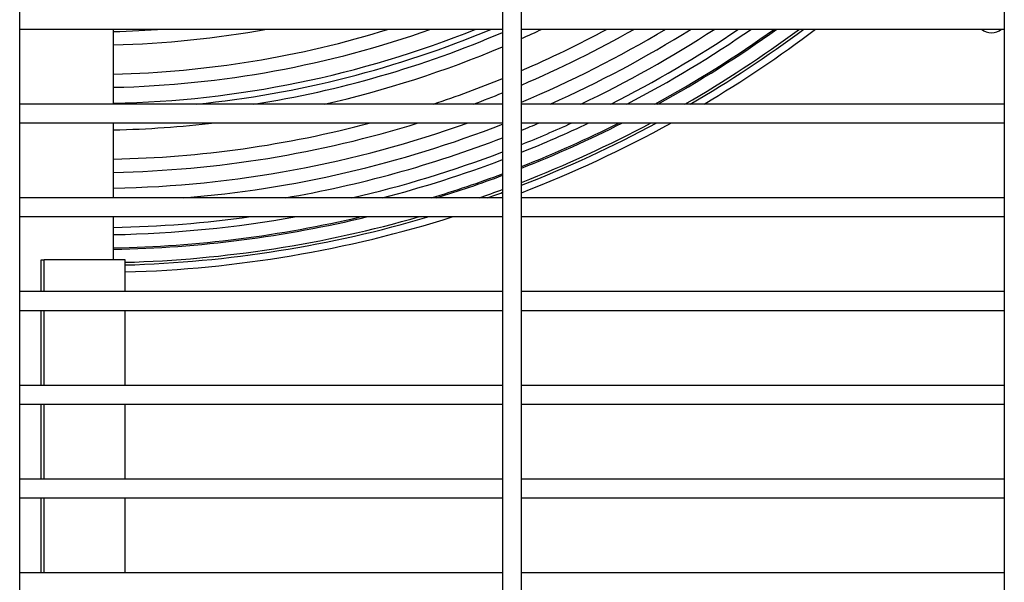
# Model space of a CAD drawing. Units: inches. Extents: x 12 to 207, y 3 to 100.
# Drawn here: x 73 to 81, y 36 to 41 of the extents above; entities that cross this region are included whole.
import ezdxf

# ---------------------------------------------------------------- set-up
doc = ezdxf.new("R2010")
doc.units = ezdxf.units.IN
doc.header["$MEASUREMENT"] = 0
for name, color, linetype in [('0712387', 7, 'Continuous'), ('1H28903001', 7, 'Continuous'), ('1H81692001', 7, 'Continuous'), ('3075975', 7, 'Continuous'), ('Default', 7, 'Continuous')]:
    doc.layers.add(name, color=color, linetype=linetype)

# ---------------------------------------------------------------- blocks, each defined once
blk = doc.blocks.new('SE')
at = {"layer": '0712387', "color": 7, "linetype": 'Continuous'}
for centre, radius, start, end in [((136.3263, 357.4089), 8.2488, 271.233, 291.90625), ((136.3263, 357.4089), 8.296, 275.82237, 292.70311), ((143.5299, 349.8517), 0.125, 230.17108, 309.82892)]:
    blk.add_arc(centre, radius, start, end, dxfattribs=at)
at = {"layer": '1H28903001', "color": 7, "linetype": 'Continuous'}
for radius, start, end in [(7.675, 271.3252, 274.31958), (7.781, 271.30714, 280.39881), (8.015, 271.26897, 287.28098), (8.121, 271.25241, 289.54208), (8.355, 278.95329, 293.19693), (8.461, 293.99684, 295.24041), (8.695, 293.31223, 298.33545), (8.801, 293.01519, 299.5898), (8.9275, 292.67076, 300.98956), (9.0335, 293.9893, 302.09137), (9.1355, 295.3886, 303.09748), (9.2415, 296.73989, 304.09249), (9.299, 297.43474, 304.61244), (9.405, 298.6538, 305.53731), (9.4167, 298.78381, 305.63685), (9.5227, 299.92411, 306.51708), (9.544, 300.14553, 306.68943), (9.6, 300.71616, 307.13567), (8.461, 282.72459, 292.88967), (8.695, 288.34309, 292.2402), (8.801, 290.32179, 291.9583), (8.461, 271.20207, 276.70105), (8.695, 271.16972, 284.88567), (8.801, 271.15563, 287.29236), (8.9275, 271.13925, 289.73385), (9.0335, 274.6942, 291.36498), (9.1355, 292.12692, 293.09729), (9.2415, 291.85995, 294.59265), (9.299, 291.71789, 295.35566), (9.405, 291.46091, 296.68588), (9.4167, 291.43292, 296.82716), (9.5227, 291.18277, 298.06204), (9.544, 291.13323, 298.30098), (9.6, 291.00409, 298.91557), (9.1355, 279.7629, 291.11494), (9.2415, 283.03969, 290.86137), (9.299, 284.4903, 290.72641), (9.405, 286.80824, 290.48226), (9.4167, 287.04232, 290.45567), (9.5227, 289.01276, 290.21796), (9.544, 289.38044, 290.17088), (9.2415, 271.10054, 277.92677), (9.299, 271.09373, 280.15943), (9.405, 271.0814, 283.28804), (9.4167, 271.08006, 283.58618), (9.5227, 271.62474, 286.01326), (9.544, 271.62112, 286.45294), (9.6, 271.61166, 287.54923)]:
    blk.add_arc((136.3263, 357.4089), radius, start, end, dxfattribs=at)
at = {"layer": '1H81692001', "color": 7, "linetype": 'Continuous'}
for p, q in [((136.5038, 349.1557), (136.5038, 349.7557)), ((136.5038, 348.4057), (136.5038, 349.0057)), ((136.5038, 347.9089), (136.5038, 348.2557)), ((135.924, 347.9089), (135.9475, 347.9089)), ((135.924, 347.6557), (135.924, 347.9089)), ((136.5963, 347.9089), (135.9475, 347.9089)), ((135.9475, 347.6557), (135.9475, 347.9089)), ((136.5963, 347.6557), (136.5963, 347.9089)), ((135.924, 346.9057), (135.924, 347.5057)), ((135.9475, 346.9057), (135.9475, 347.5057)), ((136.5963, 346.9057), (136.5963, 347.5057)), ((135.924, 346.1557), (135.924, 346.7557)), ((135.9475, 346.1557), (135.9475, 346.7557)), ((136.5963, 346.1557), (136.5963, 346.7557)), ((135.924, 345.4057), (135.924, 346.0057)), ((135.9475, 345.4057), (135.9475, 346.0057)), ((136.5963, 345.4057), (136.5963, 346.0057))]:
    blk.add_line(p, q, dxfattribs=at)
at = {"layer": '3075975', "color": 7, "linetype": 'Continuous'}
for p, q in [((139.6173, 367.0107), (139.6173, 331.6982)), ((139.7673, 331.6982), (139.7673, 367.0107)), ((135.7516, 331.6982), (135.7516, 366.4807)), ((143.6329, 366.4807), (143.6329, 331.6982)), ((135.7516, 349.7557), (139.6173, 349.7557)), ((139.7673, 349.7557), (143.6329, 349.7557)), ((139.6173, 349.1557), (135.7516, 349.1557)), ((143.6329, 349.1557), (139.7673, 349.1557)), ((135.7516, 349.0057), (139.6173, 349.0057)), ((139.7673, 349.0057), (143.6329, 349.0057)), ((139.6173, 348.4057), (135.7516, 348.4057)), ((143.6329, 348.4057), (139.7673, 348.4057)), ((135.7516, 348.2557), (139.6173, 348.2557)), ((139.7673, 348.2557), (143.6329, 348.2557)), ((139.6173, 347.6557), (135.7516, 347.6557)), ((143.6329, 347.6557), (139.7673, 347.6557)), ((135.7516, 347.5057), (139.6173, 347.5057)), ((139.7673, 347.5057), (143.6329, 347.5057)), ((139.6173, 346.9057), (135.7516, 346.9057)), ((143.6329, 346.9057), (139.7673, 346.9057)), ((135.7516, 346.7557), (139.6173, 346.7557)), ((139.7673, 346.7557), (143.6329, 346.7557)), ((139.6173, 346.1557), (135.7516, 346.1557)), ((143.6329, 346.1557), (139.7673, 346.1557)), ((135.7516, 346.0057), (139.6173, 346.0057)), ((139.7673, 346.0057), (143.6329, 346.0057)), ((139.6173, 345.4057), (135.7516, 345.4057)), ((143.6329, 345.4057), (139.7673, 345.4057))]:
    blk.add_line(p, q, dxfattribs=at)

msp = doc.modelspace()

# ---------------------------------------------------------------- block references
at = {"layer": 'Default'}
msp.add_blockref('SE', (-62.2526, -309.1815), dxfattribs=at)

doc.saveas('drawing.dxf')
